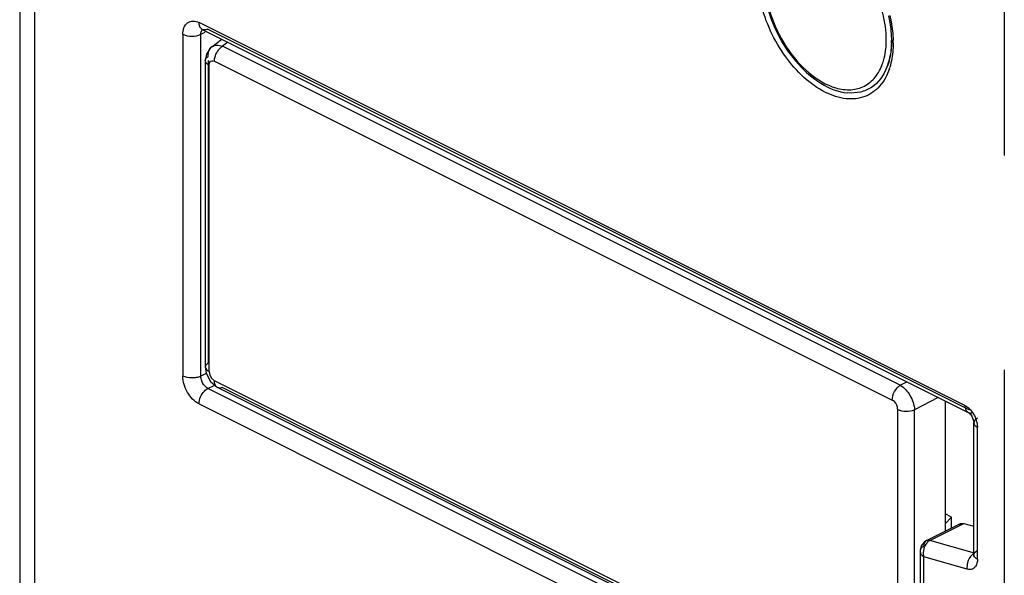
# Model space of a CAD drawing. Units: inches. Extents: x 0 to 17, y 0 to 11.
# Drawn here: x 14.5 to 14.9, y 7.5 to 7.8 of the extents above; entities that cross this region are included whole.
import ezdxf

# ---------------------------------------------------------------- set-up
doc = ezdxf.new("R2010")
doc.units = ezdxf.units.IN
doc.header["$LTSCALE"] = 0.935
doc.header["$MEASUREMENT"] = 0
doc.linetypes.add('PHANTOM', pattern=[0.8, 0.45, -0.05, 0.1, -0.05, 0.1, -0.05])
doc.layers.get('0').update_dxf_attribs({"linetype": 'CONTINUOUS'})
doc.layers.add('DATUM_CURVE', color=7, linetype='CONTINUOUS')

msp = doc.modelspace()

# ---------------------------------------------------------------- linework, layer by layer
at = {"color": 9, "linetype": 'CONTINUOUS'}
for p, q in [((14.4711046123, 8.9723860452), (14.4711046123, 6.1953085201)), ((14.4781924471, 5.8848875747), (14.4781417324, 8.9641795309)), ((14.9122385553, 7.6025455759), (14.5547877257, 7.7812709907)), ((14.5472712363, 7.7758234536), (14.5472712363, 7.6162565681)), ((14.5563221894, 7.7780761768), (14.5553471805, 7.7789935565)), ((14.5556228912, 7.7758234536), (14.5576272884, 7.7768256521)), ((14.5556228912, 7.6162565681), (14.5556228912, 7.7758234536)), ((14.5589635532, 7.7782445812), (14.9143686534, 7.6005420311)), ((14.568215821, 7.7721302076), (14.5656991865, 7.7702143111)), ((14.5607693312, 7.7700160262), (14.5608378677, 7.7700669324)), ((14.8820804681, 7.6120236702), (14.5656991865, 7.7702143111)), ((14.5590544635, 7.7635403527), (14.5590544635, 7.6223768815)), ((14.5594680808, 7.761452439), (14.5597982664, 7.76280988)), ((14.5594680808, 7.6184307383), (14.5594680808, 7.761452439)), ((14.5597982664, 7.76280988), (14.5601962603, 7.7632482989)), ((14.5613185737, 7.763477037), (14.5619598518, 7.7632583373)), ((14.5619598518, 7.7632583373), (14.8783411335, 7.6050676965)), ((14.5577384087, 7.6205246817), (14.5577383964, 7.620518652)), ((14.5581889922, 7.6175396187), (14.5556228912, 7.6162565681)), ((14.5594680808, 7.6184307383), (14.5597856281, 7.6167767603)), ((14.5597856281, 7.6167767603), (14.5606473459, 7.6152445403)), ((14.5606473459, 7.6152445403), (14.5619598518, 7.6141330689)), ((14.8783411335, 7.4559424281), (14.5619598518, 7.6141330689)), ((14.5589635532, 7.6104947786), (14.5621255865, 7.6120757952)), ((14.889689087, 7.4451320116), (14.5589635532, 7.6104947786)), ((14.5656991865, 7.6109164297), (14.8803006487, 7.4536156986)), ((14.8820804681, 7.6120236702), (14.8851882529, 7.6136439916)), ((14.8998007546, 7.6063377408), (14.888725191, 7.6005632185)), ((14.5547877257, 7.6032925416), (14.8855132596, 7.4379297746)), ((14.8808329046, 7.6007700271), (14.8808329046, 7.4577483264)), ((14.888725191, 7.4575415178), (14.888725191, 7.6005632185)), ((14.9165562548, 7.5953145874), (14.9163542706, 7.5945503579)), ((14.9163542706, 7.5945503579), (14.9165562548, 7.5937861284)), ((14.9178042936, 7.5947811886), (14.9180847137, 7.5924624442)), ((14.9180847137, 7.5307614066), (14.9180847137, 7.5924624442)), ((14.8957903111, 7.5395532643), (14.9116584554, 7.5474873364)), ((14.8942647261, 7.5394631021), (14.8942575908, 7.5394595545)), ((14.9167044326, 7.5336127245), (14.8957903111, 7.5395532643)), ((14.8912995499, 7.5345633755), (14.8915072435, 7.533609031)), ((14.8915172578, 7.5354991071), (14.8912995755, 7.5345741154)), ((14.8913000914, 7.5345732484), (14.8913000646, 7.5345624905)), ((14.893029749, 7.4433773118), (14.893029749, 7.5318701324)), ((14.91325373, 7.5261256231), (14.893029749, 7.5318701324)), ((14.9169378354, 7.534125258), (14.9180847137, 7.534937234))]:
    msp.add_line(p, q, dxfattribs=at)
at = {"color": 6, "linetype": 'CONTINUOUS'}
for p, q in [((14.5560180112, 7.7781976942), (14.556322528, 7.7780768541)), ((14.556322528, 7.7780768541), (14.9137733575, 7.5993514393)), ((14.5607693312, 7.7700160262), (14.5653974595, 7.7735393884)), ((14.8779181706, 7.7726996755), (14.8775888375, 7.767468213)), ((14.5582697764, 7.7665855011), (14.5577390082, 7.7635373954)), ((14.8775888375, 7.767468213), (14.8766178493, 7.7627440233)), ((14.5577383964, 7.7635403527), (14.5577383964, 7.620518652)), ((14.5577390646, 7.6205227784), (14.5581724276, 7.6175717258)), ((14.5581724276, 7.6175717258), (14.560174048, 7.6136919992)), ((14.560174048, 7.6136919992), (14.5634914199, 7.6109446541)), ((14.8798759357, 7.4527482914), (14.5634946541, 7.6109389322)), ((14.9030517349, 7.6047122506), (14.9030517349, 7.5438566265)), ((14.915409301, 7.5975586387), (14.9161526833, 7.5958366532)), ((14.9161526833, 7.5958366532), (14.9163550293, 7.5945503579)), ((14.9163550293, 7.5328493203), (14.9163550293, 7.5945503579)), ((14.9060412791, 7.5504200248), (14.9030517349, 7.5519147969)), ((14.9060412791, 7.5504200248), (14.9030517349, 7.5473320201)), ((14.9060412791, 7.5453513986), (14.9060412791, 7.5504200248)), ((14.8942575908, 7.5394595545), (14.9101257351, 7.5473936266)), ((14.9095900547, 7.5469862913), (14.9101256927, 7.5473937131)), ((14.9101258661, 7.5473933659), (14.9116584554, 7.5474873364)), ((14.9116584554, 7.5474873364), (14.9163550293, 7.5461533008)), ((14.8913000646, 7.5345624905), (14.8913000646, 7.4454652255)), ((14.9163550293, 7.5328493203), (14.9163274395, 7.5325092863)), ((14.9163357324, 7.5325017879), (14.9166092896, 7.532981813))]:
    msp.add_line(p, q, dxfattribs=at)
for points in [[(14.5608627485, 7.7700860493), (14.5601424666, 7.7694857499), (14.5582697764, 7.7665855011)], [(14.894264363, 7.5394591803), (14.893206229, 7.5387710148), (14.8918603953, 7.5370251906), (14.8913160181, 7.5349979292), (14.891299903, 7.5345756026)]]:
    msp.add_lwpolyline(points, dxfattribs=at)
at = {"color": 9, "linetype": 'CONTINUOUS'}
for centre, radius, start, end in [((14.5573148081, 7.7800642487), 0.0022220985, 243.4676328445, 253.7971119918), ((14.8308643237, 7.7716919192), 0.0478840958, 0.006650094, 1.5886487585), ((14.8488551771, 7.7691466006), 0.0296356285, 341.5614686537, 342.8384026911), ((14.9054549582, 7.5919254359), 0.0126752282, 13.020630512, 20.9133587227)]:
    msp.add_arc(centre, radius, start, end, dxfattribs=at)
at = {"color": 6, "linetype": 'CONTINUOUS'}
for centre, radius, start, end in [((14.834658978, 7.7730137521), 0.0433312608, 358.3463908126, 0.0046076475), ((14.8512176458, 7.7700525069), 0.0264307448, 338.6116504719, 343.9477124943)]:
    msp.add_arc(centre, radius, start, end, dxfattribs=at)
at = {"color": 9, "linetype": 'CONTINUOUS'}
for points, knots in [([(14.818755055, 7.8016941589), (14.818755055, 7.7962912788), (14.8208145127, 7.7850919357), (14.828088752, 7.7698981006), (14.8384968263, 7.7575928249), (14.8474703134, 7.75211705), (14.8519614897, 7.7508169044)], [0, 0, 0, 0, 0.253055681, 0.5236469071, 0.7810090352, 1, 1, 1, 1]), ([(14.8755463083, 7.7732985323), (14.8755463083, 7.7753378164), (14.8749171088, 7.7840155919), (14.8721455394, 7.7924767306), (14.8691816981, 7.7984217585)], [0, 0, 0, 0, 0.2348822914, 1, 1, 1, 1]), ([(14.8472206937, 7.7486955236), (14.8397639683, 7.7523878073), (14.8266776929, 7.7651858463), (14.8191585379, 7.7814541175), (14.8170341699, 7.7904178283)], [0, 0, 0, 0, 0.4745846209, 1, 1, 1, 1]), ([(14.8771571242, 7.7846298975), (14.8773900406, 7.7836471135), (14.8782007833, 7.7798228829), (14.8786499697, 7.7759175599), (14.8787300141, 7.7730194386)], [0, 0, 0, 0, 0.2583644819, 1, 1, 1, 1]), ([(14.5472712363, 7.7758234536), (14.5472712363, 7.7777699373), (14.5481608569, 7.7811237667), (14.5520654796, 7.782298393), (14.5539023561, 7.7817136755), (14.5547877257, 7.7812709907)], [0, 0, 0, 0, 0.5136790047, 0.7387714402, 1, 1, 1, 1]), ([(14.5553471805, 7.7789935565), (14.5552533062, 7.779146721), (14.554904756, 7.7798566386), (14.5547877257, 7.7806632002), (14.5547877257, 7.7812709907)], [0, 0, 0, 0, 0.2281377433, 1, 1, 1, 1]), ([(14.5556228912, 7.7758234536), (14.5556228912, 7.7760360665), (14.5556712222, 7.7767869656), (14.5559413159, 7.7775574346), (14.5563054944, 7.7779613149)], [0, 0, 0, 0, 0.2810713352, 1, 1, 1, 1]), ([(14.5589635532, 7.7782445812), (14.5587723264, 7.7781489678), (14.5580621087, 7.7778514932), (14.5572314921, 7.7777743965), (14.5566947549, 7.7779304128)], [0, 0, 0, 0, 0.276671495, 1, 1, 1, 1]), ([(14.5608372672, 7.7700677605), (14.5614606083, 7.7705193886), (14.5631839715, 7.7710218499), (14.5648681282, 7.7705824068), (14.5656991448, 7.7702152762)], [0, 0, 0, 0, 0.4586635804, 1, 1, 1, 1]), ([(14.8738012013, 7.7621676158), (14.8740956257, 7.7630022709), (14.8751630921, 7.7666187878), (14.8755463083, 7.770417583), (14.8755463083, 7.7732985323)], [0, 0, 0, 0, 0.2350131237, 1, 1, 1, 1]), ([(14.8787484191, 7.7716974769), (14.8787484191, 7.7706932071), (14.8786254606, 7.7668868965), (14.8779991157, 7.7630821278), (14.8771713192, 7.7604020837)], [0, 0, 0, 0, 0.263640137, 1, 1, 1, 1]), ([(14.5590536073, 7.765398957), (14.5590391703, 7.7656521201), (14.5590276291, 7.7665910749), (14.5591938089, 7.7675392779), (14.5594407827, 7.7681792125)], [0, 0, 0, 0, 0.2698997038, 1, 1, 1, 1]), ([(14.5619590306, 7.7632579186), (14.5619559757, 7.7634543982), (14.5619974554, 7.7643327726), (14.5622073411, 7.7651977933), (14.5624308102, 7.7658415186)], [0, 0, 0, 0, 0.2238298075, 1, 1, 1, 1]), ([(14.5638419553, 7.768466605), (14.5639849788, 7.7686528557), (14.5645297224, 7.7693074572), (14.5651705404, 7.7698953076), (14.5656990886, 7.7702152797)], [0, 0, 0, 0, 0.2754003107, 1, 1, 1, 1]), ([(14.5594672855, 7.7614520391), (14.5592235177, 7.7615694046), (14.5584393891, 7.762023565), (14.5577346944, 7.7628849605), (14.557739019, 7.7635391857)], [0, 0, 0, 0, 0.2925532159, 1, 1, 1, 1]), ([(14.5577390274, 7.76354038), (14.5577403411, 7.7637164641), (14.5578988848, 7.7644969066), (14.5585349368, 7.7650908346), (14.5590535863, 7.765398986)], [0, 0, 0, 0, 0.2259360097, 1, 1, 1, 1]), ([(14.8519614897, 7.7508169044), (14.8542460803, 7.7501555409), (14.8588532051, 7.7494962903), (14.8655552442, 7.7512522515), (14.8708559624, 7.7557435832), (14.8730025606, 7.7599035733), (14.8738012013, 7.7621676158)], [0, 0, 0, 0, 0.2607101637, 0.498318515, 0.7368365853, 1, 1, 1, 1]), ([(14.8769694169, 7.7597732341), (14.8759806896, 7.7568081897), (14.8731688522, 7.7513529391), (14.8656372428, 7.7460029504), (14.8562615667, 7.7451627747), (14.8502111334, 7.7472147728), (14.8472206937, 7.7486955236)], [0, 0, 0, 0, 0.2564861933, 0.4876092457, 0.7261647351, 1, 1, 1, 1]), ([(14.5577390274, 7.6205186224), (14.5577375132, 7.6203156733), (14.5579591621, 7.6193790104), (14.5588093699, 7.6187470684), (14.5594672855, 7.6184303122)], [0, 0, 0, 0, 0.2174937973, 1, 1, 1, 1]), ([(14.5590535863, 7.6223772159), (14.5588644748, 7.622264857), (14.5582394988, 7.6218246705), (14.5577455874, 7.6210778997), (14.5577390853, 7.6205246512)], [0, 0, 0, 0, 0.2844740085, 1, 1, 1, 1]), ([(14.5529755227, 7.6154923387), (14.552469522, 7.6154239806), (14.5505454182, 7.6153047016), (14.548542671, 7.6156208508), (14.5472712363, 7.6162565681)], [0, 0, 0, 0, 0.2642700158, 1, 1, 1, 1]), ([(14.5547877257, 7.6032925416), (14.5525385469, 7.604417131), (14.5489114547, 7.6085010143), (14.5472712363, 7.6136158266), (14.5472712363, 7.6162565681)], [0, 0, 0, 0, 0.4877717295, 1, 1, 1, 1]), ([(14.5556228912, 7.6162565681), (14.5554349932, 7.6161626192), (14.5545882608, 7.615797534), (14.5536798717, 7.6155874925), (14.5529755227, 7.6154923387)], [0, 0, 0, 0, 0.2281395513, 1, 1, 1, 1]), ([(14.5634949037, 7.6109429451), (14.5632456261, 7.6110649609), (14.5622561624, 7.6118314737), (14.5619446113, 7.6131908613), (14.5619590306, 7.6141326877)], [0, 0, 0, 0, 0.2275879162, 1, 1, 1, 1]), ([(14.5547877257, 7.6032925416), (14.5547877257, 7.605473898), (14.5561107937, 7.6084230669), (14.5583703495, 7.6101981767), (14.5589635532, 7.6104947786)], [0, 0, 0, 0, 0.7668470465, 1, 1, 1, 1]), ([(14.5589635532, 7.6104947786), (14.5586554067, 7.6106488518), (14.5573836655, 7.6115206116), (14.5564917651, 7.6128783409), (14.556070455, 7.6139870569)], [0, 0, 0, 0, 0.2250893166, 1, 1, 1, 1]), ([(14.8783403336, 7.6050672671), (14.8783190876, 7.606434369), (14.8791710651, 7.6091153929), (14.8809361839, 7.6113319107), (14.8820804269, 7.6120246106)], [0, 0, 0, 0, 0.5054873966, 1, 1, 1, 1]), ([(14.8820804159, 7.6120246407), (14.8839971191, 7.6109391065), (14.8869965518, 7.6072619749), (14.8886039971, 7.6028814445), (14.8887259534, 7.6005627839)], [0, 0, 0, 0, 0.4868376449, 1, 1, 1, 1]), ([(14.8808329046, 7.6007700271), (14.8807985064, 7.6020675474), (14.8800563927, 7.6038505559), (14.8786847709, 7.60486635), (14.8783411335, 7.6050676965)], [0, 0, 0, 0, 0.7652004809, 1, 1, 1, 1]), ([(14.8808320787, 7.6007696417), (14.8820041939, 7.6001610211), (14.8847403354, 7.5997183582), (14.8874726986, 7.6000354835), (14.8887259292, 7.6005628125)], [0, 0, 0, 0, 0.4927349453, 1, 1, 1, 1]), ([(14.9122385553, 7.6025455759), (14.9122385553, 7.6021882504), (14.9123254257, 7.6009945056), (14.9130083937, 7.5997329635), (14.9137730189, 7.599350762)], [0, 0, 0, 0, 0.2947858775, 1, 1, 1, 1]), ([(14.9122385553, 7.6025455759), (14.9127767487, 7.6022764792), (14.9149976936, 7.6007542426), (14.9165569774, 7.5983851281), (14.9172951585, 7.5964499321)], [0, 0, 0, 0, 0.2251161833, 1, 1, 1, 1]), ([(14.9180847137, 7.5966382716), (14.9179113016, 7.5965515655), (14.9173233944, 7.5962182539), (14.9167869221, 7.5957414495), (14.9165562548, 7.5953145874)], [0, 0, 0, 0, 0.2855047315, 1, 1, 1, 1]), ([(14.9165562548, 7.5937861284), (14.9166266477, 7.5936558625), (14.9170205625, 7.5930955005), (14.9176088079, 7.5927003971), (14.9180847137, 7.5924624442)], [0, 0, 0, 0, 0.2177010156, 1, 1, 1, 1]), ([(14.893029749, 7.5369042452), (14.8928583984, 7.5368181378), (14.8922592585, 7.5364711936), (14.8917382499, 7.5359505826), (14.8915172578, 7.5354991071)], [0, 0, 0, 0, 0.2761537087, 1, 1, 1, 1]), ([(14.8957903111, 7.5395532643), (14.895394474, 7.5393536903), (14.8938020767, 7.5381705706), (14.8930064141, 7.5361472407), (14.8928430645, 7.5346454814)], [0, 0, 0, 0, 0.2268784105, 1, 1, 1, 1]), ([(14.8942590504, 7.5394565776), (14.8940606177, 7.5393589641), (14.8932651457, 7.5387504876), (14.8930194312, 7.5376592946), (14.8930291988, 7.5369044975)], [0, 0, 0, 0, 0.2265796056, 1, 1, 1, 1]), ([(14.8915072435, 7.533609031), (14.8915774442, 7.5334483363), (14.891956939, 7.5327673215), (14.8925434925, 7.5322223922), (14.893029749, 7.5318701324)], [0, 0, 0, 0, 0.2260359789, 1, 1, 1, 1]), ([(14.9167044326, 7.5336127245), (14.9163237673, 7.5334223918), (14.9147705162, 7.5323200674), (14.913809504, 7.5305194944), (14.9134506224, 7.5291049443)], [0, 0, 0, 0, 0.225785321, 1, 1, 1, 1]), ([(14.9163542706, 7.5328493203), (14.9163542706, 7.5331910789), (14.9165393994, 7.5336703273), (14.9168461384, 7.5340299645), (14.9169378354, 7.534125258)], [0, 0, 0, 0, 0.7210016592, 1, 1, 1, 1]), ([(14.9180847137, 7.5307614066), (14.9178298991, 7.5308888138), (14.917044115, 7.5313428853), (14.9163542706, 7.5322082129), (14.9163542706, 7.5328493203)], [0, 0, 0, 0, 0.3076584436, 1, 1, 1, 1]), ([(14.9174592362, 7.5278523397), (14.9170929951, 7.5271418922), (14.9158357499, 7.5258488471), (14.9140469519, 7.5259003129), (14.91325373, 7.5261256231)], [0, 0, 0, 0, 0.4922076305, 1, 1, 1, 1]), ([(14.9180847137, 7.5307614066), (14.9180847137, 7.5304914811), (14.9180370649, 7.5294972852), (14.917792245, 7.5284983223), (14.9174592362, 7.5278523397)], [0, 0, 0, 0, 0.2708215438, 1, 1, 1, 1])]:
    msp.add_open_spline(points, degree=3, knots=knots, dxfattribs=at)
at = {"color": 6, "linetype": 'CONTINUOUS'}
for points, knots in [([(14.8196181055, 7.7901168033), (14.8208835935, 7.784882257), (14.8248348898, 7.774715358), (14.8357695013, 7.7585877503), (14.8487435445, 7.7493083622), (14.8575983763, 7.7484959594)], [0, 0, 0, 0, 0.2744611285, 0.5468230069, 1, 1, 1, 1]), ([(14.8765354789, 7.7844094628), (14.876762298, 7.7834102708), (14.8775349393, 7.7795522619), (14.8779181706, 7.7756098549), (14.8779181706, 7.7726996755)], [0, 0, 0, 0, 0.2603982233, 1, 1, 1, 1]), ([(14.8779721936, 7.7717633454), (14.8779425044, 7.770737846), (14.8776916966, 7.7668874633), (14.8768646314, 7.7630515628), (14.8758284989, 7.7604133157)], [0, 0, 0, 0, 0.265760926, 1, 1, 1, 1]), ([(14.8758284989, 7.7604133157), (14.8743874095, 7.7567439492), (14.8707411692, 7.7515797757), (14.8634403913, 7.7485112832), (14.8595466133, 7.7483193735), (14.8575981843, 7.7484967483)], [0, 0, 0, 0, 0.5078751668, 0.7479455218, 1, 1, 1, 1]), ([(14.9137733575, 7.5993514393), (14.9138597623, 7.599308237), (14.914533427, 7.598846178), (14.9150439112, 7.5981745717), (14.915409301, 7.5975586387)], [0, 0, 0, 0, 0.1188582023, 1, 1, 1, 1])]:
    msp.add_open_spline(points, degree=3, knots=knots, dxfattribs=at)
at = {"color": 9, "linetype": 'CONTINUOUS'}
for points in [[(14.5472712363, 7.7758234536), (14.548542671, 7.7751877362), (14.5514470638, 7.7747287278), (14.5543514566, 7.7751877362), (14.5556228912, 7.7758234536)], [(14.5594407827, 7.7681792125), (14.5597128891, 7.7688842681), (14.5601676789, 7.7695587127), (14.5607687394, 7.7700168301)], [(14.5624308102, 7.7658415186), (14.5627566112, 7.7667800217), (14.5632368957, 7.7676786728), (14.5638419553, 7.768466605)], [(14.5601962603, 7.7632482989), (14.5605077363, 7.7634690936), (14.5609426665, 7.7635438307), (14.5613185737, 7.763477037)], [(14.556070455, 7.6139870569), (14.5557965571, 7.6147078446), (14.5556228912, 7.6154854942), (14.5556228912, 7.6162565681)], [(14.5656990886, 7.6109154199), (14.5650160262, 7.6106458687), (14.5641560524, 7.6106198879), (14.5634962794, 7.6109422723)], [(14.9137730189, 7.599350762), (14.91428936, 7.5990926665), (14.9149335899, 7.5990625702), (14.9154970947, 7.5991878046)], [(14.8957902138, 7.5395539513), (14.895303269, 7.5397020438), (14.8947238801, 7.53968274), (14.8942662035, 7.539460077)], [(14.8928430645, 7.5346454814), (14.8927428016, 7.5337237114), (14.8927945752, 7.5327670192), (14.893029749, 7.5318701324)], [(14.9134506224, 7.5291049443), (14.9132058686, 7.5281402347), (14.9131212517, 7.5271120401), (14.91325373, 7.5261256231)]]:
    msp.add_open_spline(points, degree=3, dxfattribs=at)
at = {"layer": 'DATUM_CURVE', "color": 2, "linetype": 'PHANTOM'}
msp.add_line((14.930612196, 9.260686036), (14.9306121994, 5.2192899009), dxfattribs=at)

doc.saveas('drawing.dxf')
